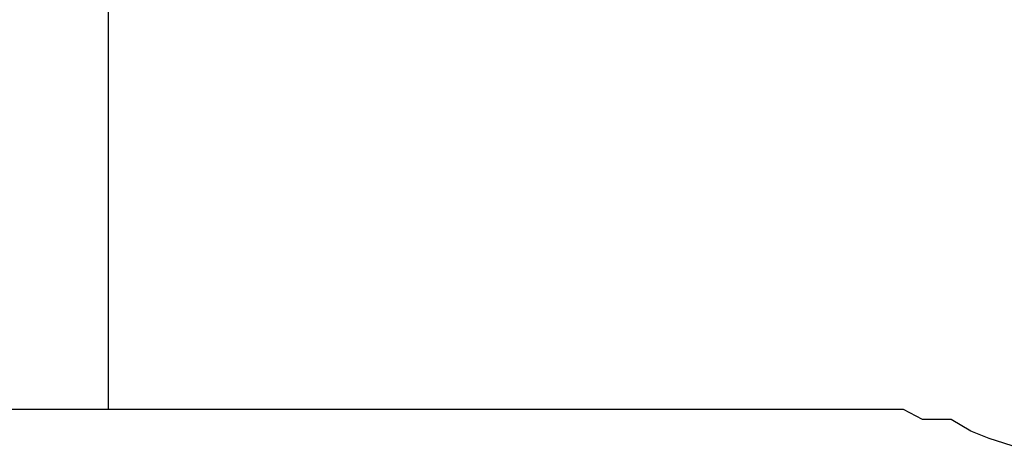
# Model space of a CAD drawing. Units: inches. Extents: x -8700 to -1767, y 2083 to 4924.
# Drawn here: x -8111 to -8094, y 2836 to 2843 of the extents above; entities that cross this region are included whole.
import ezdxf

# ---------------------------------------------------------------- set-up
doc = ezdxf.new("R2010")
doc.units = ezdxf.units.IN
doc.header["$MEASUREMENT"] = 0
doc.layers.add('Layer 1', color=7, linetype='Continuous')

# ---------------------------------------------------------------- blocks, each defined once
blk = doc.blocks.new('block 905')
at = {"layer": 'Layer 1', "color": 7, "lineweight": 25}
blk.add_lwpolyline([(198.4063, -132.6344), (198.4063, -128.7154)], dxfattribs=at)
blk = doc.blocks.new('block 2869')
at = {"layer": 'Layer 1', "color": 7, "lineweight": 25}
blk.add_lwpolyline([(200.2658, -132.7134), (200.2036, -132.6932)], dxfattribs=at)
blk = doc.blocks.new('block 2870')
at = {"layer": 'Layer 1', "color": 7, "lineweight": 25}
blk.add_lwpolyline([(200.2036, -132.6932), (200.1666, -132.6781)], dxfattribs=at)
blk = doc.blocks.new('block 2871')
at = {"layer": 'Layer 1', "color": 7, "lineweight": 25}
blk.add_lwpolyline([(200.1666, -132.6781), (200.1262, -132.6545)], dxfattribs=at)
blk = doc.blocks.new('block 2872')
at = {"layer": 'Layer 1', "color": 7, "lineweight": 25}
blk.add_lwpolyline([(200.1262, -132.6545), (200.0674, -132.6545)], dxfattribs=at)
blk = doc.blocks.new('block 2873')
at = {"layer": 'Layer 1', "color": 7, "lineweight": 25}
blk.add_lwpolyline([(200.0674, -132.6545), (200.0287, -132.6344)], dxfattribs=at)
blk = doc.blocks.new('block 2874')
at = {"layer": 'Layer 1', "color": 7, "lineweight": 25}
blk.add_lwpolyline([(200.0287, -132.6344), (199.9682, -132.6344)], dxfattribs=at)
blk = doc.blocks.new('block 2875')
at = {"layer": 'Layer 1', "color": 7, "lineweight": 25}
blk.add_lwpolyline([(199.9682, -132.6344), (199.9295, -132.6344)], dxfattribs=at)

msp = doc.modelspace()

# ---------------------------------------------------------------- linework, layer by layer
msp.add_line((-8096.137, 2836.369), (-8240.761, 2836.369))

# ---------------------------------------------------------------- block references
at = {"layer": 'Layer 1', "xscale": 8.55560706, "yscale": 8.55560706, "zscale": 8.55560706}
for name in ['block 905', 'block 2875', 'block 2874', 'block 2873', 'block 2872', 'block 2871', 'block 2870', 'block 2869']:
    msp.add_blockref(name, (-9806.655, 3971.136), dxfattribs=at)

doc.saveas('drawing.dxf')
